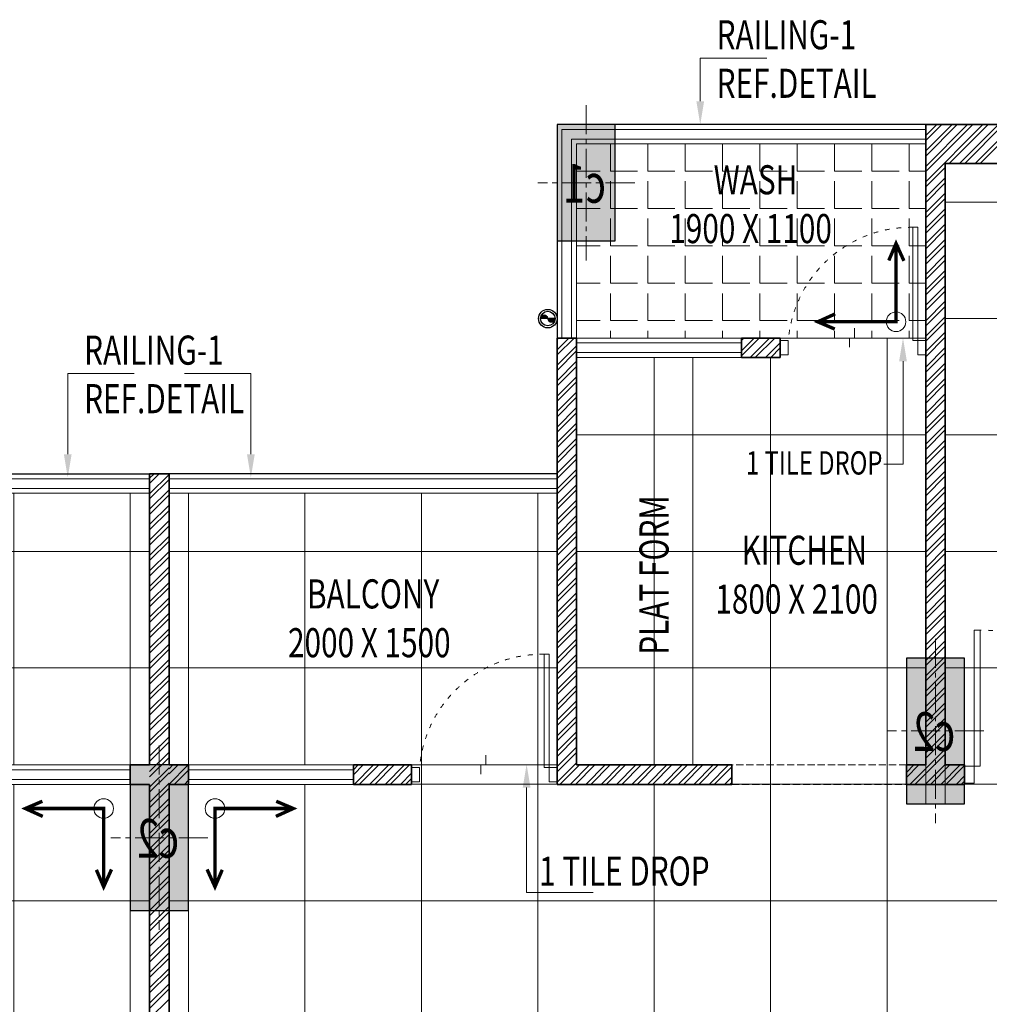
# Model space of a CAD drawing. Units: millimetres. Extents: x 1055641 to 1494265, y -677114 to -489701.
# Drawn here: x 1106910 to 1111907, y -521530 to -516456 of the extents above; entities that cross this region are included whole.
import ezdxf

# ---------------------------------------------------------------- set-up
doc = ezdxf.new("R2010")
doc.units = ezdxf.units.MM
doc.header["$MEASUREMENT"] = 0
for name, pattern in [('1', [0]), ('ACAD_ISO03W100', [30, 12, -18]), ('CENTER2', [1.125, 0.75, -0.125, 0.125, -0.125]), ('DASH', [0.35, 0.25, -0.1])]:
    doc.linetypes.add(name, pattern=pattern)
doc.layers.add('CENTER LINE', color=7, linetype='CENTER2', lineweight=18, true_color=0xb3b3b3)
for name, color, linetype, lineweight in [('CENTERLINE', 251, 'CENTER2', 18), ('col no', 3, 'Continuous', 9), ('door', 140, 'Continuous', 13), ('door win text', 142, 'Continuous', 9), ('FLOORING', 135, 'Continuous', 5), ('g-dw', 3, 'Continuous', 5), ('g-ele03', 147, 'Continuous', 5), ('GLAZED', 250, 'Continuous', 9), ('HATCH', 251, 'Continuous', 5), ('KOTA', 177, 'Continuous', 5), ('MCE WASTE', 143, 'Continuous', 30), ('PT3', 3, 'Continuous', 0), ('railing', 93, 'Continuous', 13), ('TEXT', 7, 'Continuous', 20), ('TILE DROP', 6, 'Continuous', 18), ('TOILET FURN', 253, 'Continuous', 15), ('WALL', 22, 'Continuous', 35), ('wall hatch', 8, '1', 9), ('WINDOW', 144, 'Continuous', 9)]:
    doc.layers.add(name, color=color, linetype=linetype, lineweight=lineweight)
doc.styles.add('gajraj', font='CALIBRI_0.TTF', dxfattribs={"width": 0.75})
pattern_1 = [(360, (1107779.6, -520396.5), (1e-13, 600), []), (90, (1107779.6, -520396.5), (-600, 2e-13), [])]
pattern_2 = [(315, (-695330.0022, -142065.5196), (-1.5100789731, -1.5100789731), [])]

# ---------------------------------------------------------------- blocks, each defined once
blk = doc.blocks.new('EWR')
at = {"layer": 'TOILET FURN', "color": 213, "ltscale": 0.1, "const_width": 6}
for points in [[(-71558.9, 56943.3), (-71528.2, 56929.4), (-71558.2, 56916.6)], [(-71666.3, 56791.3), (-71666.3, 56929.4), (-71528.2, 56929.4)], [(-71652.4, 56822), (-71666.3, 56791.3), (-71679.1, 56821.3)]]:
    blk.add_lwpolyline(points, dxfattribs=at)
at = {"layer": 'TOILET FURN', "color": 213, "ltscale": 0.1}
blk.add_circle((-71666.3, 56929.4), 17.3, dxfattribs=at)
blk = doc.blocks.new('DFHH')
at = {"layer": 'HATCH'}
h = blk.add_hatch(color=253, dxfattribs=at)
h.dxf.hatch_style = 1
h.paths.add_polyline_path([(1109679.6, -516996.5), (1109679.6, -517596.5), (1109979.6, -517596.5), (1109979.6, -516996.5)])
h = blk.add_hatch(color=253, dxfattribs=at)
h.dxf.hatch_style = 1
h.paths.add_polyline_path([(1111479.6, -519746.5), (1111479.6, -520496.5), (1111779.6, -520496.5), (1111779.6, -519746.5)])
h = blk.add_hatch(color=253, dxfattribs=at)
h.dxf.hatch_style = 1
h.paths.add_polyline_path([(1107479.6, -520296.5), (1107479.6, -521046.5), (1107779.6, -521046.5), (1107779.6, -520296.5)])
at = {"layer": 'MCE WASTE'}
h = blk.add_hatch(dxfattribs=at)
h.set_pattern_fill('ANSI31', color=253, scale=0.672622, angle=360, style=0)
h.set_pattern_definition(pattern_2)
h.paths.add_polyline_path([(1109669.3, -517996.5, -0.918488), (1109631.8, -517996.5)])
h.paths.add_polyline_path([(1109631.8, -517996.5), (1109594.3, -517996.5, -0.918488)])
h = blk.add_hatch(dxfattribs=at)
h.set_pattern_fill('ANSI31', color=253, scale=0.672622, angle=360, style=0)
h.set_pattern_definition(pattern_2)
h.paths.add_polyline_path([(1109669.3, -517996.5, -0.918488), (1109631.8, -517996.5)])
h.paths.add_polyline_path([(1109631.8, -517996.5), (1109594.3, -517996.5, -0.918488)])
at = {"layer": 'CENTERLINE', "color": 253, "ltscale": 200}
for p, q in [((1109829.6, -516896.5), (1109829.6, -517696.5)), ((1110079.6, -517296.5), (1109579.6, -517296.5)), ((1111629.6, -519646.5), (1111629.6, -520596.5)), ((1111879.6, -520121.5), (1111379.6, -520121.5)), ((1107629.6, -520196.5), (1107629.6, -521146.5)), ((1107879.6, -520671.5), (1107379.6, -520671.5))]:
    blk.add_line(p, q, dxfattribs=at)
at = {"layer": 'col no', "color": 253, "lineweight": 30}
for points in [[(1109679.6, -516996.5), (1109679.6, -517596.5), (1109979.6, -517596.5), (1109979.6, -516996.5)], [(1111479.6, -519746.5), (1111479.6, -520496.5), (1111779.6, -520496.5), (1111779.6, -519746.5)], [(1107479.6, -520296.5), (1107479.6, -521046.5), (1107779.6, -521046.5), (1107779.6, -520296.5)]]:
    blk.add_lwpolyline(points, close=True, dxfattribs=at)
at = {"layer": 'door', "color": 253, "linetype": 'DASH', "ltscale": 150}
for p, q in [((1111479.6, -520296.5), (1110579.6, -520296.5)), ((1110579.6, -520296.5), (1110579.6, -520396.5)), ((1111479.6, -520296.5), (1110579.6, -520296.5)), ((1110579.6, -520296.5), (1110579.6, -520396.5)), ((1111479.6, -520396.5), (1111479.6, -520296.5)), ((1111479.6, -520396.5), (1111479.6, -520296.5)), ((1110579.6, -520396.5), (1111479.6, -520396.5)), ((1110579.6, -520396.5), (1111479.6, -520396.5))]:
    blk.add_line(p, q, dxfattribs=at)
at = {"layer": 'door win text', "color": 253}
for p, q in [((1110417.4, -516876.5), (1110417.4, -516654.1)), ((1110417.4, -516654.1), (1110760, -516654.1)), ((1111462.4, -518216.5), (1111462.4, -518745.9)), ((1107157.7, -518695.6), (1107157.7, -518279.2)), ((1107157.7, -518279.2), (1107500.3, -518279.2)), ((1108101.4, -518279.2), (1107758.9, -518279.2)), ((1108101.4, -518695.6), (1108101.4, -518279.2)), ((1111462.4, -518745.9), (1111363.3, -518745.9)), ((1109522.5, -520413.4), (1109522.5, -520954.5)), ((1109522.5, -520954.5), (1109865, -520954.5))]:
    blk.add_line(p, q, dxfattribs=at)
for points in [[(1110437.4, -516876.5), (1110417.4, -516996.5), (1110397.4, -516876.5)], [(1111442.4, -518216.5), (1111462.4, -518096.5), (1111482.4, -518216.5)], [(1107177.7, -518695.6), (1107157.7, -518815.6), (1107137.7, -518695.6)], [(1108121.4, -518695.6), (1108101.4, -518815.6), (1108081.4, -518695.6)], [(1109502.5, -520413.4), (1109522.5, -520293.4), (1109542.5, -520413.4)]]:
    blk.add_solid(points, dxfattribs=at)
at = {"layer": 'g-dw', "color": 253}
for points in [[(1111512.9, -518109.5), (1111537.9, -518109.5), (1111537.9, -517526.1), (1111512.9, -517526.1)], [(1111512.9, -518109.5), (1111537.9, -518109.5), (1111537.9, -517526.1), (1111512.9, -517526.1)], [(1110829.6, -518183.5), (1110871.2, -518183.5), (1110871.2, -518109.5), (1110829.6, -518109.5)], [(1110829.6, -518183.5), (1110871.2, -518183.5), (1110871.2, -518109.5), (1110829.6, -518109.5)], [(1111579.6, -518183.5), (1111537.9, -518183.5), (1111537.9, -518109.5), (1111579.6, -518109.5)], [(1111579.6, -518183.5), (1111537.9, -518183.5), (1111537.9, -518109.5), (1111579.6, -518109.5)], [(1111859.6, -520302.1), (1111829.6, -520302.1), (1111829.6, -519602.1), (1111859.6, -519602.1)], [(1111859.6, -520302.1), (1111829.6, -520302.1), (1111829.6, -519602.1), (1111859.6, -519602.1)], [(1109612.9, -520309.5), (1109637.9, -520309.5), (1109637.9, -519726.1), (1109612.9, -519726.1)], [(1109612.9, -520309.5), (1109637.9, -520309.5), (1109637.9, -519726.1), (1109612.9, -519726.1)], [(1108929.6, -520383.5), (1108971.2, -520383.5), (1108971.2, -520309.5), (1108929.6, -520309.5)], [(1108929.6, -520383.5), (1108971.2, -520383.5), (1108971.2, -520309.5), (1108929.6, -520309.5)], [(1109679.6, -520383.5), (1109637.9, -520383.5), (1109637.9, -520309.5), (1109679.6, -520309.5)], [(1109679.6, -520383.5), (1109637.9, -520383.5), (1109637.9, -520309.5), (1109679.6, -520309.5)], [(1111779.6, -520390.9), (1111829.6, -520390.9), (1111829.6, -520302.1), (1111779.6, -520302.1)], [(1111779.6, -520390.9), (1111829.6, -520390.9), (1111829.6, -520302.1), (1111779.6, -520302.1)]]:
    blk.add_lwpolyline(points, close=True, dxfattribs=at)
at = {"layer": 'g-dw', "color": 253, "linetype": 'ACAD_ISO03W100', "ltscale": 2}
for centre, radius, start, end in [((1111503.9, -518160.8), 634.7, 89.183, 175.3643), ((1111503.9, -518160.8), 634.7, 89.183, 175.3643), ((1111870.4, -520363.6), 761.6, 4.6357, 90.817), ((1111870.4, -520363.6), 761.6, 4.6357, 90.817), ((1109603.9, -520360.8), 634.7, 89.183, 175.3643), ((1109603.9, -520360.8), 634.7, 89.183, 175.3643)]:
    blk.add_arc(centre, radius, start, end, dxfattribs=at)
at = {"layer": 'g-ele03', "color": 253}
blk.add_line((1110379.6, -518196.5), (1110379.6, -520296.5), dxfattribs=at)
blk.add_line((1110379.6, -518196.5), (1110379.6, -520296.5), dxfattribs=at)
at = {"layer": 'MCE WASTE', "color": 253}
for p, q in [((1109669.3, -517996.5), (1109594.3, -517996.5)), ((1109669.3, -517996.5), (1109594.3, -517996.5)), ((1109649.2, -518029.8), (1109649.2, -518029.8)), ((1109649.2, -518029.8), (1109649.2, -518029.8))]:
    blk.add_line(p, q, dxfattribs=at)
at = {"layer": 'MCE WASTE', "color": 253, "elevation": 0}
blk.add_lwpolyline([(1109609.8, -518026.9), (1109609.8, -518026.9)], dxfattribs=at)
blk.add_lwpolyline([(1109609.8, -518026.9), (1109609.8, -518026.9)], dxfattribs=at)
at = {"layer": 'MCE WASTE', "color": 253}
for radius in [47.7, 47.7, 37.5, 37.5]:
    blk.add_circle((1109631.8, -517996.5), radius, dxfattribs=at)
for centre, start, end in [((1109613.1, -517998.1), 4.8658, 175.1342), ((1109613.1, -517998.1), 4.8658, 175.1342), ((1109650.6, -517994.9), 184.8658, 355.1342), ((1109650.6, -517994.9), 184.8658, 355.1342)]:
    blk.add_arc(centre, 18.8, start, end, dxfattribs=at)
at = {"layer": 'railing', "color": 253, "lineweight": 30}
for p, q in [((1111579.6, -516996.5), (1109679.6, -516996.5)), ((1109679.6, -516996.5), (1109679.6, -518096.5)), ((1111579.6, -516996.5), (1109679.6, -516996.5)), ((1109679.6, -516996.5), (1109679.6, -518096.5)), ((1105579.6, -518796.5), (1107579.6, -518796.5)), ((1105579.6, -518796.5), (1107579.6, -518796.5)), ((1109679.6, -518796.5), (1107679.6, -518796.5)), ((1109679.6, -518796.5), (1107679.6, -518796.5))]:
    blk.add_line(p, q, dxfattribs=at)
at = {"layer": 'railing', "color": 253}
for p, q in [((1109704.6, -517021.5), (1109704.6, -518096.5)), ((1111579.6, -517021.5), (1109704.6, -517021.5)), ((1109704.6, -517021.5), (1109704.6, -518096.5)), ((1111579.6, -517021.5), (1109704.6, -517021.5)), ((1109754.6, -517071.5), (1109754.6, -518096.5)), ((1111579.6, -517071.5), (1109754.6, -517071.5)), ((1109754.6, -517071.5), (1109754.6, -518096.5)), ((1111579.6, -517071.5), (1109754.6, -517071.5)), ((1109779.6, -517096.5), (1109779.6, -518096.5)), ((1111579.6, -517096.5), (1109779.6, -517096.5)), ((1109779.6, -517096.5), (1109779.6, -518096.5)), ((1111579.6, -517096.5), (1109779.6, -517096.5)), ((1105579.6, -518821.5), (1107579.6, -518821.5)), ((1105579.6, -518821.5), (1107579.6, -518821.5)), ((1109679.6, -518821.5), (1107679.6, -518821.5)), ((1109679.6, -518821.5), (1107679.6, -518821.5)), ((1105579.6, -518871.5), (1107579.6, -518871.5)), ((1105579.6, -518871.5), (1107579.6, -518871.5)), ((1109679.6, -518871.5), (1107679.6, -518871.5)), ((1109679.6, -518871.5), (1107679.6, -518871.5)), ((1105579.6, -518896.5), (1107579.6, -518896.5)), ((1105579.6, -518896.5), (1107579.6, -518896.5)), ((1107579.6, -518896.5), (1107579.6, -520296.5)), ((1107579.6, -518896.5), (1107579.6, -520296.5)), ((1109679.6, -518896.5), (1107679.6, -518896.5)), ((1107679.6, -518896.5), (1107679.6, -520296.5)), ((1109679.6, -518896.5), (1107679.6, -518896.5)), ((1107679.6, -518896.5), (1107679.6, -520296.5))]:
    blk.add_line(p, q, dxfattribs=at)
at = {"layer": 'TILE DROP', "color": 253}
for p, q in [((1111212.9, -518046.3), (1111212.9, -518096.5)), ((1111212.9, -518046.3), (1111212.9, -518096.5)), ((1110829.6, -518096.5), (1111579.6, -518096.5)), ((1110829.6, -518096.5), (1111579.6, -518096.5)), ((1111212.9, -518096.5), (1111187.3, -518096.5)), ((1111187.3, -518096.5), (1111187.3, -518143.6)), ((1111212.9, -518096.5), (1111187.3, -518096.5)), ((1111187.3, -518096.5), (1111187.3, -518143.6)), ((1109312.9, -520246.3), (1109312.9, -520296.5)), ((1109312.9, -520246.3), (1109312.9, -520296.5)), ((1108929.6, -520296.5), (1109679.6, -520296.5)), ((1108929.6, -520296.5), (1109679.6, -520296.5)), ((1109312.9, -520296.5), (1109287.3, -520296.5)), ((1109287.3, -520296.5), (1109287.3, -520343.6)), ((1109312.9, -520296.5), (1109287.3, -520296.5)), ((1109287.3, -520296.5), (1109287.3, -520343.6))]:
    blk.add_line(p, q, dxfattribs=at)
at = {"layer": 'WALL', "color": 253}
for p, q in [((1112479.6, -516996.5), (1111579.6, -516996.5)), ((1111579.6, -516996.5), (1111579.6, -518096.5)), ((1112479.6, -516996.5), (1111579.6, -516996.5)), ((1111579.6, -516996.5), (1111579.6, -518096.5)), ((1111679.6, -517196.5), (1111679.6, -520296.5)), ((1112479.6, -517196.5), (1111679.6, -517196.5)), ((1111679.6, -517196.5), (1111679.6, -520296.5)), ((1112479.6, -517196.5), (1111679.6, -517196.5)), ((1109679.6, -518096.5), (1109679.6, -520396.5)), ((1109779.6, -518096.5), (1109679.6, -518096.5)), ((1109679.6, -518096.5), (1109679.6, -520396.5)), ((1109779.6, -518096.5), (1109679.6, -518096.5)), ((1109779.6, -518096.5), (1109779.6, -520296.5)), ((1109779.6, -518096.5), (1109779.6, -520296.5)), ((1110829.6, -518096.5), (1110629.6, -518096.5)), ((1110629.6, -518096.5), (1110629.6, -518196.5)), ((1110829.6, -518096.5), (1110629.6, -518096.5)), ((1110629.6, -518096.5), (1110629.6, -518196.5)), ((1110829.6, -518096.5), (1110829.6, -518196.5)), ((1110829.6, -518096.5), (1110829.6, -518196.5)), ((1111579.6, -518096.5), (1111579.6, -518196.5)), ((1111579.6, -518096.5), (1111579.6, -518096.5)), ((1111579.6, -518096.5), (1111579.6, -518196.5)), ((1111579.6, -518096.5), (1111579.6, -518096.5)), ((1110829.6, -518196.5), (1110629.6, -518196.5)), ((1110829.6, -518196.5), (1110629.6, -518196.5)), ((1111579.6, -518196.5), (1111579.6, -518196.5)), ((1111579.6, -518196.5), (1111579.6, -520296.5)), ((1111579.6, -518196.5), (1111579.6, -518196.5)), ((1111579.6, -518196.5), (1111579.6, -520296.5)), ((1107579.6, -520296.5), (1107579.6, -518796.5)), ((1107579.6, -518796.5), (1107629.6, -518796.5)), ((1107579.6, -520296.5), (1107579.6, -518796.5)), ((1107579.6, -518796.5), (1107629.6, -518796.5)), ((1107679.6, -518796.5), (1107629.6, -518796.5)), ((1107679.6, -518796.5), (1107629.6, -518796.5)), ((1107679.6, -520296.5), (1107679.6, -518796.5)), ((1107679.6, -520296.5), (1107679.6, -518796.5)), ((1107479.6, -520296.5), (1107479.6, -520396.5)), ((1107479.6, -520296.5), (1107579.6, -520296.5)), ((1107479.6, -520296.5), (1107479.6, -520396.5)), ((1107479.6, -520296.5), (1107579.6, -520296.5)), ((1107779.6, -520296.5), (1107679.6, -520296.5)), ((1107779.6, -520296.5), (1107679.6, -520296.5)), ((1107779.6, -520296.5), (1107779.6, -520396.5)), ((1107779.6, -520296.5), (1107779.6, -520396.5)), ((1108629.6, -520296.5), (1108629.6, -520396.5)), ((1108929.6, -520296.5), (1108629.6, -520296.5)), ((1108629.6, -520296.5), (1108629.6, -520396.5)), ((1108929.6, -520296.5), (1108629.6, -520296.5)), ((1108929.6, -520296.5), (1108929.6, -520396.5)), ((1108929.6, -520296.5), (1108929.6, -520396.5)), ((1110579.6, -520296.5), (1109779.6, -520296.5)), ((1110579.6, -520296.5), (1109779.6, -520296.5)), ((1110579.6, -520296.5), (1110579.6, -520396.5)), ((1110579.6, -520296.5), (1110579.6, -520396.5)), ((1111479.6, -520296.5), (1111479.6, -520396.5)), ((1111579.6, -520296.5), (1111479.6, -520296.5)), ((1111479.6, -520296.5), (1111479.6, -520396.5)), ((1111579.6, -520296.5), (1111479.6, -520296.5)), ((1111779.6, -520296.5), (1111679.6, -520296.5)), ((1111779.6, -520296.5), (1111679.6, -520296.5)), ((1111779.6, -520296.5), (1111779.6, -520396.5)), ((1111779.6, -520296.5), (1111779.6, -520396.5)), ((1107579.6, -520396.5), (1107479.6, -520396.5)), ((1107579.6, -520396.5), (1107479.6, -520396.5)), ((1107579.6, -523396.5), (1107579.6, -520396.5)), ((1107579.6, -523396.5), (1107579.6, -520396.5)), ((1107679.6, -520396.5), (1107779.6, -520396.5)), ((1107679.6, -523396.5), (1107679.6, -520396.5)), ((1107679.6, -520396.5), (1107779.6, -520396.5)), ((1107679.6, -523396.5), (1107679.6, -520396.5)), ((1108629.6, -520396.5), (1108929.6, -520396.5)), ((1108629.6, -520396.5), (1108929.6, -520396.5)), ((1109679.6, -520396.5), (1110579.6, -520396.5)), ((1109679.6, -520396.5), (1110579.6, -520396.5)), ((1111479.6, -520396.5), (1111779.6, -520396.5)), ((1111479.6, -520396.5), (1111779.6, -520396.5)), ((1111779.6, -520396.5), (1111579.6, -520396.5)), ((1111779.6, -520396.5), (1111579.6, -520396.5))]:
    blk.add_line(p, q, dxfattribs=at)
at = {"layer": 'wall hatch', "color": 253}
for p, q in [((1111579.6, -517052.8), (1111635.9, -516996.5)), ((1111579.6, -517132.3), (1111715.4, -516996.5)), ((1111579.6, -517211.9), (1111795, -516996.5)), ((1111579.6, -517291.4), (1111874.5, -516996.5)), ((1111579.6, -516999.8), (1111582.8, -516996.5)), ((1111579.6, -517079.3), (1111662.4, -516996.5)), ((1111579.6, -517158.9), (1111741.9, -516996.5)), ((1111579.6, -517238.4), (1111821.5, -516996.5)), ((1111579.6, -517052.8), (1111635.9, -516996.5)), ((1111579.6, -517132.3), (1111715.4, -516996.5)), ((1111579.6, -517211.9), (1111795, -516996.5)), ((1111579.6, -517291.4), (1111874.5, -516996.5)), ((1111579.6, -516999.8), (1111582.8, -516996.5)), ((1111579.6, -517079.3), (1111662.4, -516996.5)), ((1111579.6, -517158.9), (1111741.9, -516996.5)), ((1111579.6, -517238.4), (1111821.5, -516996.5)), ((1111701, -517196.5), (1111901, -516996.5)), ((1111701, -517196.5), (1111901, -516996.5)), ((1111754.1, -517196.5), (1111954.1, -516996.5)), ((1111754.1, -517196.5), (1111954.1, -516996.5)), ((1111780.6, -517196.5), (1111980.6, -516996.5)), ((1111780.6, -517196.5), (1111980.6, -516996.5)), ((1111833.6, -517196.5), (1112033.6, -516996.5)), ((1111833.6, -517196.5), (1112033.6, -516996.5)), ((1111860.1, -517196.5), (1112060.1, -516996.5)), ((1111860.1, -517196.5), (1112060.1, -516996.5)), ((1111579.6, -517318), (1111679.6, -517218)), ((1111579.6, -517318), (1111679.6, -517218)), ((1111579.6, -517371), (1111679.6, -517271)), ((1111579.6, -517371), (1111679.6, -517271)), ((1111579.6, -517397.5), (1111679.6, -517297.5)), ((1111579.6, -517397.5), (1111679.6, -517297.5)), ((1111579.6, -517450.5), (1111679.6, -517350.5)), ((1111579.6, -517450.5), (1111679.6, -517350.5)), ((1111579.6, -517477.1), (1111679.6, -517377.1)), ((1111579.6, -517477.1), (1111679.6, -517377.1)), ((1111579.6, -517530.1), (1111679.6, -517430.1)), ((1111579.6, -517530.1), (1111679.6, -517430.1)), ((1111579.6, -517556.6), (1111679.6, -517456.6)), ((1111579.6, -517556.6), (1111679.6, -517456.6)), ((1111579.6, -517609.6), (1111679.6, -517509.6)), ((1111579.6, -517609.6), (1111679.6, -517509.6)), ((1111579.6, -517636.2), (1111679.6, -517536.2)), ((1111579.6, -517636.2), (1111679.6, -517536.2)), ((1111579.6, -517689.2), (1111679.6, -517589.2)), ((1111579.6, -517689.2), (1111679.6, -517589.2)), ((1111579.6, -517715.7), (1111679.6, -517615.7)), ((1111579.6, -517715.7), (1111679.6, -517615.7)), ((1111579.6, -517768.7), (1111679.6, -517668.7)), ((1111579.6, -517768.7), (1111679.6, -517668.7)), ((1111579.6, -517795.3), (1111679.6, -517695.3)), ((1111579.6, -517795.3), (1111679.6, -517695.3)), ((1111579.6, -517848.3), (1111679.6, -517748.3)), ((1111579.6, -517848.3), (1111679.6, -517748.3)), ((1111579.6, -517874.8), (1111679.6, -517774.8)), ((1111579.6, -517874.8), (1111679.6, -517774.8)), ((1111579.6, -517927.8), (1111679.6, -517827.8)), ((1111579.6, -517927.8), (1111679.6, -517827.8)), ((1111579.6, -517954.4), (1111679.6, -517854.4)), ((1111579.6, -517954.4), (1111679.6, -517854.4)), ((1111579.6, -518007.4), (1111679.6, -517907.4)), ((1111579.6, -518007.4), (1111679.6, -517907.4)), ((1111579.6, -518033.9), (1111679.6, -517933.9)), ((1111579.6, -518033.9), (1111679.6, -517933.9)), ((1111579.6, -518086.9), (1111679.6, -517986.9)), ((1111579.6, -518086.9), (1111679.6, -517986.9)), ((1111579.6, -518113.5), (1111679.6, -518013.5)), ((1111579.6, -518113.5), (1111679.6, -518013.5)), ((1109679.6, -518157.3), (1109740.4, -518096.5)), ((1109679.6, -518104.3), (1109687.3, -518096.5)), ((1109679.6, -518183.8), (1109766.9, -518096.5)), ((1109679.6, -518157.3), (1109740.4, -518096.5)), ((1109679.6, -518104.3), (1109687.3, -518096.5)), ((1109679.6, -518183.8), (1109766.9, -518096.5)), ((1110629.6, -518161.9), (1110695, -518096.5)), ((1110629.6, -518108.9), (1110641.9, -518096.5)), ((1110629.6, -518188.4), (1110721.5, -518096.5)), ((1110629.6, -518161.9), (1110695, -518096.5)), ((1110629.6, -518108.9), (1110641.9, -518096.5)), ((1110629.6, -518188.4), (1110721.5, -518096.5)), ((1110674.5, -518196.5), (1110774.5, -518096.5)), ((1110674.5, -518196.5), (1110774.5, -518096.5)), ((1110701, -518196.5), (1110801, -518096.5)), ((1110701, -518196.5), (1110801, -518096.5)), ((1111579.6, -518166.5), (1111679.6, -518066.5)), ((1111579.6, -518166.5), (1111679.6, -518066.5)), ((1111579.6, -518193), (1111679.6, -518093)), ((1111579.6, -518193), (1111679.6, -518093)), ((1109679.6, -518236.9), (1109779.6, -518136.9)), ((1109679.6, -518236.9), (1109779.6, -518136.9)), ((1109679.6, -518263.4), (1109779.6, -518163.4)), ((1109679.6, -518263.4), (1109779.6, -518163.4)), ((1110754.1, -518196.5), (1110829.6, -518121)), ((1110754.1, -518196.5), (1110829.6, -518121)), ((1110780.6, -518196.5), (1110829.6, -518147.5)), ((1110780.6, -518196.5), (1110829.6, -518147.5)), ((1111579.6, -518246), (1111679.6, -518146)), ((1111579.6, -518246), (1111679.6, -518146)), ((1111579.6, -518272.6), (1111679.6, -518172.6)), ((1111579.6, -518272.6), (1111679.6, -518172.6)), ((1109679.6, -518316.4), (1109779.6, -518216.4)), ((1109679.6, -518316.4), (1109779.6, -518216.4)), ((1109679.6, -518342.9), (1109779.6, -518242.9)), ((1109679.6, -518342.9), (1109779.6, -518242.9)), ((1111579.6, -518325.6), (1111679.6, -518225.6)), ((1111579.6, -518325.6), (1111679.6, -518225.6)), ((1111579.6, -518352.1), (1111679.6, -518252.1)), ((1111579.6, -518352.1), (1111679.6, -518252.1)), ((1109679.6, -518396), (1109779.6, -518296)), ((1109679.6, -518396), (1109779.6, -518296)), ((1111579.6, -518405.1), (1111679.6, -518305.1)), ((1111579.6, -518405.1), (1111679.6, -518305.1)), ((1109679.6, -518422.5), (1109779.6, -518322.5)), ((1109679.6, -518422.5), (1109779.6, -518322.5)), ((1111579.6, -518431.7), (1111679.6, -518331.7)), ((1111579.6, -518431.7), (1111679.6, -518331.7)), ((1109679.6, -518475.5), (1109779.6, -518375.5)), ((1109679.6, -518475.5), (1109779.6, -518375.5)), ((1109679.6, -518502), (1109779.6, -518402)), ((1109679.6, -518502), (1109779.6, -518402)), ((1111579.6, -518484.7), (1111679.6, -518384.7)), ((1111579.6, -518484.7), (1111679.6, -518384.7)), ((1111579.6, -518511.2), (1111679.6, -518411.2)), ((1111579.6, -518511.2), (1111679.6, -518411.2)), ((1109679.6, -518555.1), (1109779.6, -518455.1)), ((1109679.6, -518555.1), (1109779.6, -518455.1)), ((1111579.6, -518564.2), (1111679.6, -518464.2)), ((1111579.6, -518564.2), (1111679.6, -518464.2)), ((1109679.6, -518581.6), (1109779.6, -518481.6)), ((1109679.6, -518581.6), (1109779.6, -518481.6)), ((1111579.6, -518590.8), (1111679.6, -518490.8)), ((1111579.6, -518590.8), (1111679.6, -518490.8)), ((1109679.6, -518634.6), (1109779.6, -518534.6)), ((1109679.6, -518634.6), (1109779.6, -518534.6)), ((1109679.6, -518661.1), (1109779.6, -518561.1)), ((1109679.6, -518661.1), (1109779.6, -518561.1)), ((1111579.6, -518643.8), (1111679.6, -518543.8)), ((1111579.6, -518643.8), (1111679.6, -518543.8)), ((1111579.6, -518670.3), (1111679.6, -518570.3)), ((1111579.6, -518670.3), (1111679.6, -518570.3)), ((1109679.6, -518714.1), (1109779.6, -518614.1)), ((1109679.6, -518714.1), (1109779.6, -518614.1)), ((1109679.6, -518740.7), (1109779.6, -518640.7)), ((1109679.6, -518740.7), (1109779.6, -518640.7)), ((1111579.6, -518723.3), (1111679.6, -518623.3)), ((1111579.6, -518723.3), (1111679.6, -518623.3)), ((1111579.6, -518749.9), (1111679.6, -518649.9)), ((1111579.6, -518749.9), (1111679.6, -518649.9)), ((1109679.6, -518793.7), (1109779.6, -518693.7)), ((1109679.6, -518793.7), (1109779.6, -518693.7)), ((1109679.6, -518820.2), (1109779.6, -518720.2)), ((1109679.6, -518820.2), (1109779.6, -518720.2)), ((1111579.6, -518802.9), (1111679.6, -518702.9)), ((1111579.6, -518802.9), (1111679.6, -518702.9)), ((1109679.6, -518873.2), (1109779.6, -518773.2)), ((1109679.6, -518873.2), (1109779.6, -518773.2)), ((1111579.6, -518829.4), (1111679.6, -518729.4)), ((1111579.6, -518829.4), (1111679.6, -518729.4)), ((1107579.6, -518819.5), (1107602.6, -518796.5)), ((1107579.6, -518846), (1107629.1, -518796.5)), ((1107579.6, -518899), (1107679.6, -518799)), ((1109679.6, -518899.8), (1109779.6, -518799.8)), ((1109679.6, -518899.8), (1109779.6, -518799.8)), ((1111579.6, -518882.4), (1111679.6, -518782.4)), ((1111579.6, -518882.4), (1111679.6, -518782.4)), ((1111579.6, -518909), (1111679.6, -518809)), ((1111579.6, -518909), (1111679.6, -518809)), ((1107579.6, -518925.6), (1107679.6, -518825.6)), ((1109679.6, -518952.8), (1109779.6, -518852.8)), ((1109679.6, -518952.8), (1109779.6, -518852.8)), ((1111579.6, -518962), (1111679.6, -518862)), ((1111579.6, -518962), (1111679.6, -518862)), ((1107579.6, -518978.6), (1107679.6, -518878.6)), ((1107579.6, -519005.1), (1107679.6, -518905.1)), ((1109679.6, -518979.3), (1109779.6, -518879.3)), ((1109679.6, -518979.3), (1109779.6, -518879.3)), ((1111579.6, -518988.5), (1111679.6, -518888.5)), ((1111579.6, -518988.5), (1111679.6, -518888.5)), ((1107579.6, -519058.1), (1107679.6, -518958.1)), ((1109679.6, -519032.3), (1109779.6, -518932.3)), ((1109679.6, -519032.3), (1109779.6, -518932.3)), ((1109679.6, -519058.9), (1109779.6, -518958.9)), ((1109679.6, -519058.9), (1109779.6, -518958.9)), ((1111579.6, -519041.5), (1111679.6, -518941.5)), ((1111579.6, -519041.5), (1111679.6, -518941.5)), ((1111579.6, -519068.1), (1111679.6, -518968.1)), ((1111579.6, -519068.1), (1111679.6, -518968.1)), ((1107579.6, -519084.7), (1107679.6, -518984.7)), ((1109679.6, -519111.9), (1109779.6, -519011.9)), ((1109679.6, -519111.9), (1109779.6, -519011.9)), ((1111579.6, -519121.1), (1111679.6, -519021.1)), ((1111579.6, -519121.1), (1111679.6, -519021.1)), ((1107579.6, -519137.7), (1107679.6, -519037.7)), ((1107579.6, -519164.2), (1107679.6, -519064.2)), ((1109679.6, -519138.4), (1109779.6, -519038.4)), ((1109679.6, -519138.4), (1109779.6, -519038.4)), ((1111579.6, -519147.6), (1111679.6, -519047.6)), ((1111579.6, -519147.6), (1111679.6, -519047.6)), ((1107579.6, -519217.2), (1107679.6, -519117.2)), ((1109679.6, -519191.4), (1109779.6, -519091.4)), ((1109679.6, -519191.4), (1109779.6, -519091.4)), ((1109679.6, -519218), (1109779.6, -519118)), ((1109679.6, -519218), (1109779.6, -519118)), ((1111579.6, -519200.6), (1111679.6, -519100.6)), ((1111579.6, -519200.6), (1111679.6, -519100.6)), ((1111579.6, -519227.2), (1111679.6, -519127.2)), ((1111579.6, -519227.2), (1111679.6, -519127.2)), ((1107579.6, -519243.8), (1107679.6, -519143.8)), ((1109679.6, -519271), (1109779.6, -519171)), ((1109679.6, -519271), (1109779.6, -519171)), ((1107579.6, -519296.8), (1107679.6, -519196.8)), ((1107579.6, -519323.3), (1107679.6, -519223.3)), ((1109679.6, -519297.5), (1109779.6, -519197.5)), ((1109679.6, -519297.5), (1109779.6, -519197.5)), ((1111579.6, -519280.2), (1111679.6, -519180.2)), ((1111579.6, -519280.2), (1111679.6, -519180.2)), ((1111579.6, -519306.7), (1111679.6, -519206.7)), ((1111579.6, -519306.7), (1111679.6, -519206.7)), ((1107579.6, -519376.3), (1107679.6, -519276.3)), ((1109679.6, -519350.5), (1109779.6, -519250.5)), ((1109679.6, -519350.5), (1109779.6, -519250.5)), ((1109679.6, -519377.1), (1109779.6, -519277.1)), ((1109679.6, -519377.1), (1109779.6, -519277.1)), ((1111579.6, -519359.7), (1111679.6, -519259.7)), ((1111579.6, -519359.7), (1111679.6, -519259.7)), ((1107579.6, -519402.9), (1107679.6, -519302.9)), ((1109679.6, -519430.1), (1109779.6, -519330.1)), ((1109679.6, -519430.1), (1109779.6, -519330.1)), ((1111579.6, -519386.3), (1111679.6, -519286.3)), ((1111579.6, -519386.3), (1111679.6, -519286.3)), ((1107579.6, -519455.9), (1107679.6, -519355.9)), ((1107579.6, -519482.4), (1107679.6, -519382.4)), ((1109679.6, -519456.6), (1109779.6, -519356.6)), ((1109679.6, -519456.6), (1109779.6, -519356.6)), ((1111579.6, -519439.3), (1111679.6, -519339.3)), ((1111579.6, -519439.3), (1111679.6, -519339.3)), ((1111579.6, -519465.8), (1111679.6, -519365.8)), ((1111579.6, -519465.8), (1111679.6, -519365.8)), ((1109679.6, -519509.6), (1109779.6, -519409.6)), ((1109679.6, -519509.6), (1109779.6, -519409.6)), ((1111579.6, -519518.8), (1111679.6, -519418.8)), ((1111579.6, -519518.8), (1111679.6, -519418.8)), ((1107579.6, -519535.4), (1107679.6, -519435.4)), ((1107579.6, -519562), (1107679.6, -519462)), ((1109679.6, -519536.2), (1109779.6, -519436.2)), ((1109679.6, -519536.2), (1109779.6, -519436.2)), ((1111579.6, -519545.3), (1111679.6, -519445.3)), ((1111579.6, -519545.3), (1111679.6, -519445.3)), ((1107579.6, -519615), (1107679.6, -519515)), ((1109679.6, -519589.2), (1109779.6, -519489.2)), ((1109679.6, -519589.2), (1109779.6, -519489.2)), ((1109679.6, -519615.7), (1109779.6, -519515.7)), ((1109679.6, -519615.7), (1109779.6, -519515.7)), ((1111579.6, -519598.4), (1111679.6, -519498.4)), ((1111579.6, -519598.4), (1111679.6, -519498.4)), ((1111579.6, -519624.9), (1111679.6, -519524.9)), ((1111579.6, -519624.9), (1111679.6, -519524.9)), ((1107579.6, -519641.5), (1107679.6, -519541.5)), ((1109679.6, -519668.7), (1109779.6, -519568.7)), ((1109679.6, -519668.7), (1109779.6, -519568.7)), ((1111579.6, -519677.9), (1111679.6, -519577.9)), ((1111579.6, -519677.9), (1111679.6, -519577.9)), ((1107579.6, -519694.5), (1107679.6, -519594.5)), ((1107579.6, -519721.1), (1107679.6, -519621.1)), ((1109679.6, -519695.3), (1109779.6, -519595.3)), ((1109679.6, -519695.3), (1109779.6, -519595.3)), ((1111579.6, -519704.4), (1111679.6, -519604.4)), ((1111579.6, -519704.4), (1111679.6, -519604.4)), ((1107579.6, -519774.1), (1107679.6, -519674.1)), ((1109679.6, -519748.3), (1109779.6, -519648.3)), ((1109679.6, -519748.3), (1109779.6, -519648.3)), ((1109679.6, -519774.8), (1109779.6, -519674.8)), ((1109679.6, -519774.8), (1109779.6, -519674.8)), ((1111579.6, -519757.5), (1111679.6, -519657.5)), ((1111579.6, -519757.5), (1111679.6, -519657.5)), ((1111579.6, -519784), (1111679.6, -519684)), ((1111579.6, -519784), (1111679.6, -519684)), ((1107579.6, -519800.6), (1107679.6, -519700.6)), ((1109679.6, -519827.8), (1109779.6, -519727.8)), ((1109679.6, -519827.8), (1109779.6, -519727.8)), ((1111579.6, -519837), (1111679.6, -519737)), ((1111579.6, -519837), (1111679.6, -519737)), ((1107579.6, -519853.6), (1107679.6, -519753.6)), ((1107579.6, -519880.2), (1107679.6, -519780.2)), ((1109679.6, -519854.4), (1109779.6, -519754.4)), ((1109679.6, -519854.4), (1109779.6, -519754.4)), ((1111579.6, -519863.5), (1111679.6, -519763.5)), ((1111579.6, -519863.5), (1111679.6, -519763.5)), ((1107579.6, -519933.2), (1107679.6, -519833.2)), ((1109679.6, -519907.4), (1109779.6, -519807.4)), ((1109679.6, -519907.4), (1109779.6, -519807.4)), ((1109679.6, -519933.9), (1109779.6, -519833.9)), ((1109679.6, -519933.9), (1109779.6, -519833.9)), ((1111579.6, -519916.6), (1111679.6, -519816.6)), ((1111579.6, -519916.6), (1111679.6, -519816.6)), ((1107579.6, -519959.7), (1107679.6, -519859.7)), ((1109679.6, -519986.9), (1109779.6, -519886.9)), ((1109679.6, -519986.9), (1109779.6, -519886.9)), ((1111579.6, -519943.1), (1111679.6, -519843.1)), ((1111579.6, -519943.1), (1111679.6, -519843.1)), ((1107579.6, -520012.7), (1107679.6, -519912.7)), ((1107579.6, -520039.3), (1107679.6, -519939.3)), ((1109679.6, -520013.5), (1109779.6, -519913.5)), ((1109679.6, -520013.5), (1109779.6, -519913.5)), ((1111579.6, -519996.1), (1111679.6, -519896.1)), ((1111579.6, -519996.1), (1111679.6, -519896.1)), ((1111579.6, -520022.6), (1111679.6, -519922.6)), ((1111579.6, -520022.6), (1111679.6, -519922.6)), ((1109679.6, -520066.5), (1109779.6, -519966.5)), ((1109679.6, -520066.5), (1109779.6, -519966.5)), ((1111579.6, -520075.7), (1111679.6, -519975.7)), ((1111579.6, -520075.7), (1111679.6, -519975.7)), ((1107579.6, -520092.3), (1107679.6, -519992.3)), ((1107579.6, -520118.8), (1107679.6, -520018.8)), ((1109679.6, -520093), (1109779.6, -519993)), ((1109679.6, -520093), (1109779.6, -519993)), ((1111579.6, -520102.2), (1111679.6, -520002.2)), ((1111579.6, -520102.2), (1111679.6, -520002.2)), ((1107579.6, -520171.8), (1107679.6, -520071.8)), ((1109679.6, -520146), (1109779.6, -520046)), ((1109679.6, -520146), (1109779.6, -520046)), ((1109679.6, -520172.6), (1109779.6, -520072.6)), ((1109679.6, -520172.6), (1109779.6, -520072.6)), ((1111579.6, -520155.2), (1111679.6, -520055.2)), ((1111579.6, -520155.2), (1111679.6, -520055.2)), ((1111579.6, -520181.7), (1111679.6, -520081.7)), ((1111579.6, -520181.7), (1111679.6, -520081.7)), ((1107579.6, -520198.4), (1107679.6, -520098.4)), ((1109679.6, -520225.6), (1109779.6, -520125.6)), ((1109679.6, -520225.6), (1109779.6, -520125.6)), ((1111579.6, -520234.8), (1111679.6, -520134.8)), ((1111579.6, -520234.8), (1111679.6, -520134.8)), ((1107579.6, -520251.4), (1107679.6, -520151.4)), ((1107579.6, -520277.9), (1107679.6, -520177.9)), ((1109679.6, -520252.1), (1109779.6, -520152.1)), ((1109679.6, -520252.1), (1109779.6, -520152.1)), ((1111579.6, -520261.3), (1111679.6, -520161.3)), ((1111579.6, -520261.3), (1111679.6, -520161.3)), ((1107579.6, -520330.9), (1107679.6, -520230.9)), ((1109679.6, -520305.1), (1109779.6, -520205.1)), ((1109679.6, -520305.1), (1109779.6, -520205.1)), ((1109679.6, -520331.7), (1109779.6, -520231.7)), ((1109679.6, -520331.7), (1109779.6, -520231.7)), ((1111497.4, -520396.5), (1111679.6, -520214.3)), ((1111497.4, -520396.5), (1111679.6, -520214.3)), ((1111523.9, -520396.5), (1111679.6, -520240.8)), ((1111523.9, -520396.5), (1111679.6, -520240.8)), ((1107579.6, -520357.5), (1107679.6, -520257.5)), ((1109679.6, -520384.7), (1109779.6, -520284.7)), ((1109679.6, -520384.7), (1109779.6, -520284.7)), ((1111577, -520396.5), (1111679.6, -520293.9)), ((1111577, -520396.5), (1111679.6, -520293.9)), ((1107579.6, -520410.5), (1107679.6, -520310.5)), ((1107579.6, -520437), (1107679.6, -520337)), ((1107679.6, -520316.4), (1107699.5, -520296.5)), ((1107679.6, -520396), (1107779, -520296.5)), ((1107679.6, -520342.9), (1107726, -520296.5)), ((1107679.6, -520316.4), (1107699.5, -520296.5)), ((1107679.6, -520396), (1107779, -520296.5)), ((1107679.6, -520342.9), (1107726, -520296.5)), ((1107705.5, -520396.5), (1107779.6, -520322.5)), ((1107705.5, -520396.5), (1107779.6, -520322.5)), ((1108629.6, -520321), (1108654.1, -520296.5)), ((1108629.6, -520347.5), (1108680.6, -520296.5)), ((1108629.6, -520321), (1108654.1, -520296.5)), ((1108629.6, -520347.5), (1108680.6, -520296.5)), ((1108633.6, -520396.5), (1108733.6, -520296.5)), ((1108633.6, -520396.5), (1108733.6, -520296.5)), ((1108660.1, -520396.5), (1108760.1, -520296.5)), ((1108660.1, -520396.5), (1108760.1, -520296.5)), ((1108713.2, -520396.5), (1108813.2, -520296.5)), ((1108713.2, -520396.5), (1108813.2, -520296.5)), ((1108739.7, -520396.5), (1108839.7, -520296.5)), ((1108739.7, -520396.5), (1108839.7, -520296.5)), ((1108792.7, -520396.5), (1108892.7, -520296.5)), ((1108792.7, -520396.5), (1108892.7, -520296.5)), ((1108819.2, -520396.5), (1108919.2, -520296.5)), ((1108819.2, -520396.5), (1108919.2, -520296.5)), ((1108872.3, -520396.5), (1108929.6, -520339.2)), ((1108872.3, -520396.5), (1108929.6, -520339.2)), ((1109694.3, -520396.5), (1109794.3, -520296.5)), ((1109694.3, -520396.5), (1109794.3, -520296.5)), ((1109747.3, -520396.5), (1109847.3, -520296.5)), ((1109747.3, -520396.5), (1109847.3, -520296.5)), ((1109773.8, -520396.5), (1109873.8, -520296.5)), ((1109773.8, -520396.5), (1109873.8, -520296.5)), ((1109826.9, -520396.5), (1109926.9, -520296.5)), ((1109826.9, -520396.5), (1109926.9, -520296.5)), ((1109853.4, -520396.5), (1109953.4, -520296.5)), ((1109853.4, -520396.5), (1109953.4, -520296.5)), ((1109906.4, -520396.5), (1110006.4, -520296.5)), ((1109906.4, -520396.5), (1110006.4, -520296.5)), ((1109932.9, -520396.5), (1110032.9, -520296.5)), ((1109932.9, -520396.5), (1110032.9, -520296.5)), ((1109986, -520396.5), (1110086, -520296.5)), ((1109986, -520396.5), (1110086, -520296.5)), ((1110012.5, -520396.5), (1110112.5, -520296.5)), ((1110012.5, -520396.5), (1110112.5, -520296.5)), ((1110065.5, -520396.5), (1110165.5, -520296.5)), ((1110065.5, -520396.5), (1110165.5, -520296.5)), ((1110092, -520396.5), (1110192, -520296.5)), ((1110092, -520396.5), (1110192, -520296.5)), ((1110145.1, -520396.5), (1110245.1, -520296.5)), ((1110145.1, -520396.5), (1110245.1, -520296.5)), ((1110171.6, -520396.5), (1110271.6, -520296.5)), ((1110171.6, -520396.5), (1110271.6, -520296.5)), ((1110224.6, -520396.5), (1110324.6, -520296.5)), ((1110224.6, -520396.5), (1110324.6, -520296.5)), ((1110251.1, -520396.5), (1110351.1, -520296.5)), ((1110251.1, -520396.5), (1110351.1, -520296.5)), ((1110304.2, -520396.5), (1110404.2, -520296.5)), ((1110304.2, -520396.5), (1110404.2, -520296.5)), ((1110330.7, -520396.5), (1110430.7, -520296.5)), ((1110330.7, -520396.5), (1110430.7, -520296.5)), ((1110383.7, -520396.5), (1110483.7, -520296.5)), ((1110383.7, -520396.5), (1110483.7, -520296.5)), ((1110410.2, -520396.5), (1110510.2, -520296.5)), ((1110410.2, -520396.5), (1110510.2, -520296.5)), ((1110463.3, -520396.5), (1110563.3, -520296.5)), ((1110463.3, -520396.5), (1110563.3, -520296.5)), ((1110489.8, -520396.5), (1110579.6, -520306.7)), ((1110489.8, -520396.5), (1110579.6, -520306.7)), ((1111479.6, -520334.8), (1111517.9, -520296.5)), ((1111479.6, -520361.3), (1111544.4, -520296.5)), ((1111479.6, -520334.8), (1111517.9, -520296.5)), ((1111479.6, -520361.3), (1111544.4, -520296.5)), ((1111603.5, -520396.5), (1111703.5, -520296.5)), ((1111603.5, -520396.5), (1111703.5, -520296.5)), ((1111656.5, -520396.5), (1111756.5, -520296.5)), ((1111656.5, -520396.5), (1111756.5, -520296.5)), ((1111683, -520396.5), (1111779.6, -520299.9)), ((1111683, -520396.5), (1111779.6, -520299.9)), ((1107579.6, -520490), (1107679.6, -520390)), ((1107758.6, -520396.5), (1107779.6, -520375.5)), ((1107758.6, -520396.5), (1107779.6, -520375.5)), ((1108898.8, -520396.5), (1108929.6, -520365.7)), ((1108898.8, -520396.5), (1108929.6, -520365.7)), ((1110542.8, -520396.5), (1110579.6, -520359.7)), ((1110542.8, -520396.5), (1110579.6, -520359.7)), ((1110569.3, -520396.5), (1110579.6, -520386.3)), ((1110569.3, -520396.5), (1110579.6, -520386.3)), ((1111736.1, -520396.5), (1111779.6, -520353)), ((1111736.1, -520396.5), (1111779.6, -520353)), ((1111762.6, -520396.5), (1111779.6, -520379.5)), ((1111762.6, -520396.5), (1111779.6, -520379.5)), ((1107579.6, -520516.6), (1107679.6, -520416.6)), ((1107579.6, -520569.6), (1107679.6, -520469.6)), ((1107579.6, -520596.1), (1107679.6, -520496.1)), ((1107579.6, -520649.1), (1107679.6, -520549.1)), ((1107579.6, -520675.7), (1107679.6, -520575.7)), ((1107579.6, -520728.7), (1107679.6, -520628.7)), ((1107579.6, -520755.2), (1107679.6, -520655.2)), ((1107579.6, -520808.2), (1107679.6, -520708.2)), ((1107579.6, -520834.8), (1107679.6, -520734.8)), ((1107579.6, -520887.8), (1107679.6, -520787.8)), ((1107579.6, -520914.3), (1107679.6, -520814.3)), ((1107579.6, -520967.3), (1107679.6, -520867.3)), ((1107579.6, -520993.9), (1107679.6, -520893.9)), ((1107579.6, -521046.9), (1107679.6, -520946.9)), ((1107579.6, -521073.4), (1107679.6, -520973.4)), ((1107579.6, -521126.4), (1107679.6, -521026.4)), ((1107579.6, -521152.9), (1107679.6, -521052.9)), ((1107579.6, -521206), (1107679.6, -521106)), ((1107579.6, -521232.5), (1107679.6, -521132.5)), ((1107579.6, -521285.5), (1107679.6, -521185.5)), ((1107579.6, -521312), (1107679.6, -521212)), ((1107579.6, -521365.1), (1107679.6, -521265.1)), ((1107579.6, -521391.6), (1107679.6, -521291.6)), ((1107579.6, -521444.6), (1107679.6, -521344.6)), ((1107579.6, -521471.1), (1107679.6, -521371.1)), ((1107579.6, -521524.2), (1107679.6, -521424.2)), ((1107579.6, -521550.7), (1107679.6, -521450.7)), ((1107579.6, -521603.7), (1107679.6, -521503.7))]:
    blk.add_line(p, q, dxfattribs=at)
at = {"layer": 'WINDOW', "color": 253}
for p, q in [((1109779.6, -518196.5), (1109779.6, -518096.5)), ((1109779.6, -518096.5), (1110629.6, -518096.5)), ((1109779.6, -518196.5), (1109779.6, -518096.5)), ((1109779.6, -518096.5), (1110629.6, -518096.5)), ((1110629.6, -518096.5), (1110629.6, -518196.5)), ((1110629.6, -518096.5), (1110629.6, -518196.5)), ((1109779.6, -518121.5), (1110629.6, -518121.5)), ((1109779.6, -518121.5), (1110629.6, -518121.5)), ((1109779.6, -518171.5), (1110629.6, -518171.5)), ((1109779.6, -518171.5), (1110629.6, -518171.5)), ((1110629.6, -518196.5), (1109779.6, -518196.5)), ((1110629.6, -518196.5), (1109779.6, -518196.5)), ((1106629.6, -520296.5), (1107479.6, -520296.5)), ((1106629.6, -520296.5), (1107479.6, -520296.5)), ((1107479.6, -520321.5), (1106629.6, -520321.5)), ((1107479.6, -520321.5), (1106629.6, -520321.5)), ((1107479.6, -520296.5), (1107479.6, -520396.5)), ((1107479.6, -520296.5), (1107479.6, -520396.5)), ((1108629.6, -520296.5), (1107779.6, -520296.5)), ((1107779.6, -520296.5), (1107779.6, -520396.5)), ((1108629.6, -520296.5), (1107779.6, -520296.5)), ((1107779.6, -520296.5), (1107779.6, -520396.5)), ((1107779.6, -520321.5), (1108629.6, -520321.5)), ((1107779.6, -520321.5), (1108629.6, -520321.5)), ((1108629.6, -520396.5), (1108629.6, -520296.5)), ((1108629.6, -520396.5), (1108629.6, -520296.5)), ((1107479.6, -520371.5), (1106629.6, -520371.5)), ((1107479.6, -520371.5), (1106629.6, -520371.5)), ((1107479.6, -520396.5), (1106629.6, -520396.5)), ((1107479.6, -520396.5), (1106629.6, -520396.5)), ((1107779.6, -520371.5), (1108629.6, -520371.5)), ((1107779.6, -520371.5), (1108629.6, -520371.5)), ((1107779.6, -520396.5), (1108629.6, -520396.5)), ((1107779.6, -520396.5), (1108629.6, -520396.5))]:
    blk.add_line(p, q, dxfattribs=at)
at = {"layer": 'CENTER LINE', "color": 253, "style": 'gajraj', "text_generation_flag": 4, "width": 0.75}
for s, p in [('c1', (1109931.9, -517399.5)), ('c2', (1111731.9, -520224.5)), ('c2', (1107731.9, -520774.5))]:
    blk.add_text(s, height=200, rotation=180, dxfattribs=at).set_placement(p)
at = {"layer": 'door win text', "color": 253, "style": 'gajraj', "width": 0.75}
for s, height, p in [('RAILING-1', 150, (1110501.8, -516608.9)), ('REF.DETAIL', 150, (1110501.8, -516858.9)), ('RAILING-1', 150, (1107242.1, -518234)), ('REF.DETAIL', 150, (1107242.1, -518484)), ('1 TILE DROP', 120, (1110653.5, -518800.1)), ('1 TILE DROP', 150, (1109587.1, -520918.5))]:
    blk.add_text(s, height=height, dxfattribs=at).set_placement(p)
at = {"layer": 'TEXT', "color": 253, "style": 'gajraj', "width": 0.75}
for s, rotation, p in [('WASH', 360, (1110486.3, -517356.1)), ('1900 X 1100', 360, (1110257.7, -517607.6)), ('PLAT FORM', 90, (1110254.1, -519728.4)), ('KITCHEN', 360, (1110630.3, -519265.2)), ('BALCONY', 360, (1108390.8, -519490)), ('1800 X 2100', 360, (1110495, -519516.7)), ('2000 X 1500', 360, (1108292.7, -519741.5))]:
    blk.add_text(s, height=150, rotation=rotation, dxfattribs=at).set_placement(p)

msp = doc.modelspace()

# ---------------------------------------------------------------- hatches: boundary and pattern name
at = {"layer": 'GLAZED', "linetype": 'Continuous', "lineweight": 0, "ltscale": 0.5}
h = msp.add_hatch(dxfattribs=at)
h.set_pattern_fill('ANGLE', color=4, scale=700, angle=360, style=2, double=1)
h.set_pattern_definition([(0, (1064139.58, -531096.5), (5e-14, 192.5), [140, -52.5]), (90, (1064139.58, -531096.5), (-192.5, 6e-14), [140, -52.5])])
h.paths.add_polyline_path([(1111579.6, -517096.5), (1109779.6, -517096.5), (1109779.6, -518096.5), (1111579.6, -518096.5)])
at = {"layer": 'KOTA'}
h = msp.add_hatch(dxfattribs=at)
h.set_pattern_fill('_USER', color=256, scale=600, angle=360, double=1, pattern_type=0)
h.set_pattern_definition([(360, (1107479.6, -520396.5), (1e-13, 600), []), (90, (1107479.6, -520396.5), (-600, 2e-13), [])])
h.paths.add_polyline_path([(1100479.6, -517196.5), (1100479.6, -520296.5), (1102579.6, -520296.5), (1102579.6, -520396.5), (1102079.6, -520396.5), (1102079.6, -520846.5), (1101979.6, -520846.5), (1101979.2, -521596.5), (1102479.6, -521596.5), (1102479.6, -521696.5), (1103229.6, -521696.5), (1103229.6, -521596.5), (1103679.6, -521596.5), (1103679.6, -523396.3), (1106479.6, -523396.3), (1106479.6, -523596.5), (1107579.6, -523596.5), (1107579.6, -520396.5), (1106329.6, -520396.5), (1106329.6, -520296.5), (1105579.6, -520296.5), (1105579.6, -520396.5), (1104679.6, -520396.5), (1104679.6, -520296.5), (1105479.6, -520296.5), (1105479.6, -518196.5), (1104429.6, -518196.5), (1104429.6, -518096.5), (1103679.6, -518096.5), (1103679.6, -520496.5), (1103579.6, -520496.5), (1103579.6, -517196.5)])
h = msp.add_hatch(dxfattribs=at)
h.set_pattern_fill('_USER', color=256, scale=600, angle=360, double=1, pattern_type=0)
h.set_pattern_definition(pattern_1)
h.paths.add_polyline_path([(1114779.6, -517196.5), (1114779.6, -520296.5), (1112679.6, -520296.5), (1112679.6, -520396.5), (1113179.6, -520396.5), (1113179.6, -520846.5), (1113279.6, -520846.5), (1113280, -521596.5), (1112779.6, -521596.5), (1112779.6, -521696.5), (1112029.6, -521696.5), (1112029.6, -521596.5), (1111579.6, -521596.5), (1111579.6, -523396.3), (1108779.6, -523396.3), (1108779.6, -523596.5), (1107679.6, -523596.5), (1107679.6, -520396.5), (1108929.6, -520396.5), (1108929.6, -520296.5), (1109679.6, -520296.5), (1109679.6, -520396.5), (1110579.6, -520396.5), (1110579.6, -520296.5), (1109779.6, -520296.5), (1109779.6, -518196.5), (1110829.6, -518196.5), (1110829.6, -518096.5), (1111579.6, -518096.5), (1111579.6, -520496.5), (1111679.6, -520496.5), (1111679.6, -517196.5)])
h = msp.add_hatch(dxfattribs=at)
h.set_pattern_fill('_USER', color=256, scale=600, angle=360, double=1, pattern_type=0)
h.set_pattern_definition([(360, (1107479.6, -520396.5), (1e-13, 600), []), (90, (1107479.6, -520396.5), (-600, 2e-13), [])])
h.paths.add_polyline_path([(1107579.6, -518896.5), (1105579.6, -518896.5), (1105579.6, -520296.5), (1107579.6, -520296.5)])
h = msp.add_hatch(dxfattribs=at)
h.set_pattern_fill('_USER', color=256, scale=600, angle=360, double=1, pattern_type=0)
h.set_pattern_definition(pattern_1)
h.paths.add_polyline_path([(1107679.6, -518896.5), (1109679.6, -518896.5), (1109679.6, -520296.5), (1107679.6, -520296.5)])

# ---------------------------------------------------------------- linework, layer by layer
at = {"layer": 'FLOORING'}
for points in [[(1111579.6, -517096.5), (1109779.6, -517096.5), (1109779.6, -518096.5), (1111579.6, -518096.5)], [(1107579.6, -518896.5), (1105579.6, -518896.5), (1105579.6, -520296.5), (1107579.6, -520296.5)], [(1107679.6, -518896.5), (1109679.6, -518896.5), (1109679.6, -520296.5), (1107679.6, -520296.5)]]:
    msp.add_lwpolyline(points, close=True, dxfattribs=at)
for points in [[(1107679.6, -523596.5), (1107679.6, -520396.5), (1108929.6, -520396.5), (1108929.6, -520296.5), (1109679.6, -520296.5), (1109679.6, -520396.5), (1110579.6, -520396.5), (1110579.6, -520296.5), (1109779.6, -520296.5), (1109779.6, -518196.5), (1110829.6, -518196.5), (1110829.6, -518096.5), (1111579.6, -518096.5), (1111579.6, -520496.5), (1111679.6, -520496.5), (1111679.6, -517196.5), (1114779.6, -517196.5)], [(1106479.6, -523596.5), (1107579.6, -523596.5), (1107579.6, -520396.5), (1106329.6, -520396.5)]]:
    msp.add_lwpolyline(points, dxfattribs=at)

# ---------------------------------------------------------------- block references
msp.add_blockref('DFHH', (0, 0))
at = {"layer": 'PT3', "color": 253, "lineweight": 5, "yscale": 2.921571150406732, "zscale": 2.921571150406732}
for p, xscale, rotation in [((945113.8, -308626.3), -2.921571150406732, 269.9970892053421), ((941030, -729907.6), 2.921571150406732, 270.0029107946579), ((1274229.1, -729907.6), -2.921571150406732, 89.99708920534215)]:
    msp.add_blockref('EWR', p, dxfattribs=dict(at, xscale=xscale, rotation=rotation))

doc.saveas('drawing.dxf')
